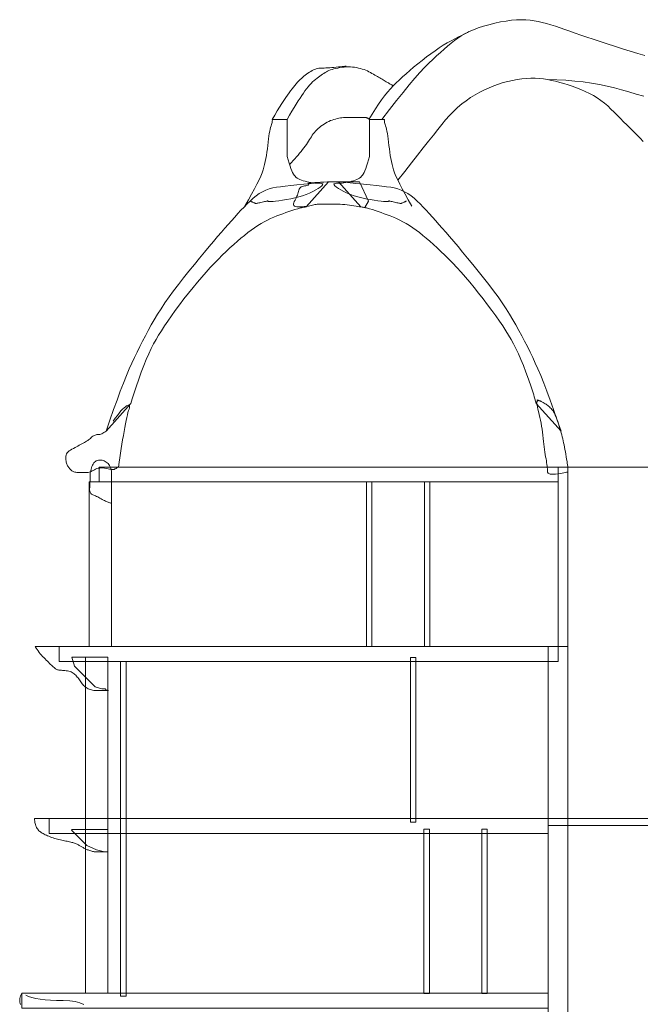
# Model space of a CAD drawing. Units: millimetres. Extents: x -95688 to 100312, y 6950 to 128292.
# Drawn here: x 63457 to 75900, y 25875 to 45621 of the extents above; entities that cross this region are included whole.
import ezdxf

# ---------------------------------------------------------------- set-up
doc = ezdxf.new("R2010")
doc.units = ezdxf.units.MM
doc.header["$LTSCALE"] = 1016
doc.layers.add('0.03 Line Weight', color=7, linetype='Continuous', lineweight=5)
doc.layers.add('Walls', color=7, linetype='Continuous', lineweight=5)

# ---------------------------------------------------------------- blocks, each defined once
blk = doc.blocks.new('*U14')
at = {"layer": '0.03 Line Weight', "color": 7, "linetype": 'Continuous', "lineweight": 5}
blk.add_line((52433.527, -18050), (63220, -18050), dxfattribs=at)
for points in [[(49120, -11080), (49270.312, -10882.969), (49411.25, -10701.875), (49542.812, -10536.719), (49665, -10387.5), (49777.812, -10254.219), (49881.25, -10136.875), (49975.312, -10035.469), (50060, -9950), (50139.062, -9874.375), (50216.25, -9802.5), (50291.562, -9734.375), (50365, -9670), (50436.562, -9609.375), (50506.25, -9552.5), (50574.062, -9499.375), (50640, -9450), (50708.437, -9403.75), (50783.75, -9360), (50865.937, -9318.75), (50955, -9280), (51050.937, -9243.75), (51153.75, -9210), (51263.437, -9178.75), (51380, -9150), (51497.343, -9125.157), (51609.375, -9105.625), (51716.093, -9091.407), (51817.5, -9082.5), (51913.593, -9078.907), (52004.375, -9080.625), (52089.843, -9087.657), (52170, -9100), (52249.062, -9116.407), (52331.25, -9135.625), (52416.562, -9157.657), (52505, -9182.5), (52596.562, -9210.157), (52691.25, -9240.625), (52789.062, -9273.907), (52890, -9310), (52996.093, -9348.282), (53109.375, -9388.125), (53229.843, -9429.532), (53357.5, -9472.5), (53492.343, -9517.032), (53634.375, -9563.125), (53783.593, -9610.782), (53940, -9660), (54097.031, -9708.907), (54248.125, -9755.625), (54393.281, -9800.157)], [(48860, -11080), (48924.454, -10970.935), (48987.815, -10868.912), (49050.082, -10773.931), (49111.255, -10685.991), (49171.332, -10605.095), (49230.317, -10531.24), (49288.207, -10464.428), (49345.004, -10404.657), (49403.284, -10347.474), (49465.627, -10288.42), (49532.032, -10227.497), (49602.501, -10164.703), (49677.031, -10100.04), (49755.625, -10033.507), (49838.281, -9965.104), (49925, -9894.831), (50012.929, -9825.731), (50099.217, -9760.843), (50183.864, -9700.169), (50266.871, -9643.708), (50348.236, -9591.461), (50427.96, -9543.427), (50506.043, -9499.607), (50582.486, -9460), (50653.106, -9424.946), (50713.727, -9394.784), (50764.347, -9369.514), (50804.968, -9349.135), (50835.586, -9333.649), (50856.205, -9323.054), (50866.823, -9317.352), (50867.442, -9316.54), (50863.367, -9318.081), (50859.912, -9319.43), (50857.075, -9320.589), (50854.857, -9321.558), (50853.256, -9322.337), (50852.275, -9322.926), (50851.912, -9323.325), (50852.167, -9323.532), (50852.695, -9323.639), (50853.151, -9323.73), (50853.535, -9323.808), (50853.848, -9323.871), (50854.088, -9323.92), (50854.258, -9323.955), (50854.355, -9323.976), (50854.381, -9323.983), (50854.371, -9323.983), (50854.364, -9323.983), (50854.359, -9323.983), (50854.358, -9323.983), (50854.361, -9323.983), (50854.367, -9323.983), (50854.376, -9323.983)], [(46920, -11080), (46971.991, -10990.704), (47021.158, -10907.813), (47067.497, -10831.329), (47111.012, -10761.25), (47151.699, -10697.579), (47189.562, -10640.313), (47224.599, -10589.454), (47256.81, -10545), (47287.244, -10504.766), (47316.955, -10466.563), (47345.94, -10430.391), (47374.202, -10396.25), (47401.738, -10364.141), (47428.55, -10334.063), (47454.637, -10306.016), (47480, -10280), (47505.196, -10255.547), (47530.786, -10232.188), (47556.768, -10209.923), (47583.145, -10188.75), (47609.914, -10168.673), (47637.077, -10149.688), (47664.633, -10131.797), (47692.583, -10115), (47720.57, -10099.766), (47748.239, -10086.563), (47775.59, -10075.391), (47802.625, -10066.25), (47829.34, -10059.141), (47855.739, -10054.063), (47881.82, -10051.016), (47907.583, -10050), (47934.633, -10049.688), (47964.577, -10048.75), (47997.414, -10047.188), (48033.145, -10045), (48071.768, -10042.188), (48113.286, -10038.75), (48157.696, -10034.688), (48205, -10030), (48250.703, -10025.313), (48290.312, -10021.251), (48323.827, -10017.814), (48351.249, -10015.001), (48372.576, -10012.814), (48387.811, -10011.251), (48396.951, -10010.314), (48399.998, -10010.001), (48399.996, -10010.002), (48399.997, -10010.002)], [(47220, -11080), (47269.297, -10995.157), (47316.154, -10915.625), (47360.569, -10841.407), (47402.545, -10772.5), (47442.078, -10708.907), (47479.172, -10650.625), (47513.824, -10597.657), (47546.036, -10550), (47576.964, -10506.329), (47607.77, -10465.313), (47638.451, -10426.954), (47669.009, -10391.25), (47699.442, -10358.204), (47729.752, -10327.813), (47759.938, -10300.079), (47790, -10275), (47819.609, -10251.878), (47848.437, -10230.01), (47876.484, -10209.397), (47903.75, -10190.038), (47930.234, -10171.935), (47955.937, -10155.086), (47980.859, -10139.492), (48005, -10125.152), (48030, -10111.826), (48057.5, -10099.272), (48087.5, -10087.49), (48120, -10076.478), (48155, -10066.24), (48192.5, -10056.772), (48232.5, -10048.076), (48275, -10040.152), (48318.515, -10033.554), (48361.562, -10028.836), (48404.14, -10025.998), (48446.25, -10025.038), (48487.89, -10025.96), (48529.062, -10028.76), (48569.765, -10033.44), (48610, -10040), (48649.375, -10048.114), (48687.5, -10057.456), (48724.375, -10068.025), (48760, -10079.821), (48794.375, -10092.845), (48827.5, -10107.097), (48859.375, -10122.576), (48890, -10139.282), (48919.531, -10156.333), (48948.125, -10172.841), (48975.781, -10188.809), (49002.5, -10204.234), (49028.281, -10219.12), (49053.125, -10233.463), (49077.031, -10247.266), (49100, -10260.526), (49122.304, -10273.426), (49144.218, -10286.14), (49165.741, -10298.672), (49186.875, -10311.019), (49207.617, -10323.183), (49227.969, -10335.163), (49247.93, -10346.96), (49267.502, -10358.572), (49285.665, -10369.374), (49301.405, -10378.735), (49314.722, -10386.656), (49325.616, -10393.136), (49334.085, -10398.177), (49340.132, -10401.777), (49343.755, -10403.937), (49344.955, -10404.657), (49344.943, -10404.657), (49344.934, -10404.657), (49344.925, -10404.657), (49344.92, -10404.657), (49344.915, -10404.657), (49344.912, -10404.657), (49344.91, -10404.657), (49344.911, -10404.657), (49344.912, -10404.657), (49344.913, -10404.657), (49344.912, -10404.657)], [(49439.322, -12300), (49580.077, -12120.625), (49712.005, -11952.5), (49835.105, -11795.625), (49949.377, -11650), (50054.821, -11515.625), (50151.437, -11392.5), (50239.225, -11280.625), (50318.186, -11180), (50393.882, -11087.584), (50471.88, -11000.334), (50552.179, -10918.251), (50634.779, -10841.334), (50719.679, -10769.585), (50806.88, -10703.001), (50896.382, -10641.584), (50988.186, -10585.333), (51081.266, -10533.844), (51174.604, -10486.709), (51268.196, -10443.928), (51362.046, -10405.5), (51456.15, -10371.428), (51550.511, -10341.709), (51645.127, -10316.344), (51740, -10295.333), (51834.062, -10278.615), (51926.25, -10266.126), (52016.562, -10257.866), (52105, -10253.834), (52191.562, -10254.032), (52276.25, -10258.459), (52359.062, -10267.115), (52440, -10280), (52520.468, -10296.25), (52601.875, -10315), (52684.218, -10336.25), (52767.5, -10360), (52851.718, -10386.25), (52936.875, -10415), (53022.968, -10446.25), (53110, -10480), (53195.937, -10516.719), (53278.75, -10556.875), (53358.437, -10600.469), (53435, -10647.5), (53508.437, -10697.969), (53578.75, -10751.875), (53645.937, -10809.219), (53710, -10870), (53772.812, -10932.813), (53836.25, -10996.25), (53900.312, -11060.313), (53965, -11125), (54030.312, -11190.313), (54096.25, -11256.25), (54162.812, -11322.813), (54230, -11390), (54296.093, -11456.094), (54359.375, -11519.375)], [(52440, -10280), (52627.187, -10285.019), (52808.75, -10294.516), (52984.687, -10308.493), (53155, -10326.948), (53319.687, -10349.883), (53478.75, -10377.296), (53632.187, -10409.188), (53780, -10445.558), (53925.468, -10485.038), (54071.875, -10526.252), (54219.218, -10569.204), (54367.5, -10613.89)], [(47266.162, -11980), (47303.066, -11942.579), (47338.781, -11905.313), (47373.306, -11868.204), (47406.641, -11831.25), (47438.786, -11794.454), (47469.741, -11757.813), (47499.506, -11721.329), (47528.081, -11685), (47555.348, -11649.219), (47581.194, -11614.375), (47605.617, -11580.469), (47628.618, -11547.5), (47650.195, -11515.469), (47670.351, -11484.375), (47689.084, -11454.219), (47706.395, -11425), (47723.887, -11396.563), (47743.168, -11368.75), (47764.236, -11341.563), (47787.093, -11315), (47811.736, -11289.063), (47838.168, -11263.75), (47866.387, -11239.063), (47896.395, -11215), (47927.473, -11192.11), (47958.909, -11170.938), (47990.7, -11151.485), (48022.848, -11133.75), (48055.352, -11117.735), (48088.212, -11103.438), (48121.428, -11090.86), (48155, -11080), (48188.515, -11070.625), (48221.562, -11062.5), (48254.14, -11055.625), (48286.25, -11050), (48317.89, -11045.625), (48349.062, -11042.5), (48379.765, -11040.625), (48410, -11040), (48439.453, -11040), (48467.812, -11040), (48495.077, -11040), (48521.25, -11040), (48546.327, -11040), (48570.312, -11040), (48593.203, -11040), (48615, -11040), (48635.859, -11040), (48655.937, -11040), (48675.234, -11040), (48693.75, -11040), (48711.484, -11040), (48728.437, -11040), (48744.609, -11040), (48760, -11040), (48774.453, -11040.313), (48787.812, -11041.25), (48800.077, -11042.813), (48811.25, -11045), (48821.327, -11047.813), (48830.312, -11051.25), (48838.203, -11055.313), (48845, -11060), (48850.859, -11064.688), (48855.937, -11068.75), (48860.233, -11072.188), (48863.749, -11075), (48866.483, -11077.188), (48868.436, -11078.75), (48869.607, -11079.688), (48869.998, -11080)]]:
    blk.add_lwpolyline(points, dxfattribs=at)
for points in [[(43250, -18350), (43700, -18350), (43700, -21650), (43250, -21650)], [(48810, -18350), (48920, -18350), (48920, -21650), (48810, -21650)], [(49970, -18350), (50080, -18350), (50080, -21650), (49970, -21650)], [(43175, -21865), (43625, -21865), (43625, -28600), (43175, -28600)], [(49690, -21870), (49800, -21870), (49800, -25170), (49690, -25170)], [(43880, -21950), (43990, -21950), (43990, -28660), (43880, -28660)], [(49960, -25310), (50070, -25310), (50070, -28610), (49960, -28610)], [(51120, -25310), (51230, -25310), (51230, -28610), (51120, -28610)]]:
    blk.add_lwpolyline(points, close=True, dxfattribs=at)
blk = doc.blocks.new('*U15')
at = {"layer": '0.03 Line Weight', "color": 7}
blk.add_blockref('*U14', (0, 0), dxfattribs=at)
blk = doc.blocks.new('*U22')
at = {"layer": 'Walls', "color": 7, "linetype": 'Continuous', "lineweight": 5}
for points in [[(46371.866, -12820), (46443.229, -12694.844), (46507.21, -12579.375), (46563.807, -12473.594), (46613.021, -12377.5), (46654.851, -12291.094), (46689.299, -12214.375), (46716.363, -12147.344), (46736.044, -12090), (46751.502, -12036.407), (46765.899, -11980.625), (46779.235, -11922.657), (46791.511, -11862.5), (46802.724, -11800.157), (46812.877, -11735.625), (46821.969, -11668.907), (46830, -11600), (46837.59, -11532.657), (46845.362, -11470.625), (46853.314, -11413.907), (46861.449, -11362.5), (46869.763, -11316.407), (46878.26, -11275.625), (46886.937, -11240.157), (46895.796, -11210), (46904.004, -11183.907), (46910.732, -11160.625), (46915.978, -11140.157), (46919.745, -11122.5), (46922.029, -11107.657), (46922.834, -11095.625), (46922.157, -11086.407), (46920, -11080), (47220, -11080), (47220, -11820), (47239.692, -11891.563), (47258.771, -11956.25), (47277.234, -12014.063), (47295.084, -12065), (47312.318, -12109.063), (47328.939, -12146.25), (47344.944, -12176.563), (47360.336, -12200), (47376.935, -12219.375), (47396.567, -12237.5), (47419.23, -12254.375), (47444.926, -12270), (47473.652, -12284.375), (47505.412, -12297.5), (47540.202, -12309.375), (47578.026, -12320), (47617.154, -12329.375), (47655.863, -12337.5), (47694.153, -12344.375), (47732.024, -12350), (47769.474, -12354.375), (47806.505, -12357.5), (47843.117, -12359.375), (47879.31, -12360), (47909.424, -12362.09), (47927.802, -12368.358), (47934.444, -12378.806), (47929.352, -12393.432), (47912.522, -12412.238), (47883.958, -12435.222), (47843.656, -12462.385), (47791.62, -12493.726), (47731.809, -12525.964), (47668.19, -12555.813), (47600.761, -12583.273), (47529.522, -12608.344), (47454.473, -12631.028), (47375.614, -12651.323), (47292.946, -12669.229), (47206.469, -12684.746), (47123.352, -12697.847), (47050.77, -12708.499), (46988.72, -12716.705), (46937.204, -12722.462), (46896.22, -12725.773), (46865.77, -12726.636), (46845.852, -12725.052), (46836.469, -12721.02), (46832.737, -12716.258), (46829.777, -12712.481), (46827.589, -12709.69), (46826.175, -12707.883), (46825.531, -12707.062), (46825.66, -12707.226), (46826.56, -12708.376), (46828.234, -12710.51), (46830.112, -12712.909), (46831.632, -12714.849), (46832.793, -12716.331), (46833.595, -12717.354), (46834.037, -12717.92), (46834.12, -12718.027), (46833.844, -12717.676), (46833.21, -12716.865), (46830.709, -12716.299), (46824.84, -12716.675), (46815.6, -12717.994), (46802.991, -12720.255), (46787.01, -12723.461), (46767.661, -12727.609), (46744.941, -12732.7), (46718.852, -12738.734), (46692.595, -12744.834), (46669.378, -12750.12), (46649.199, -12754.593), (46632.058, -12758.252), (46617.955, -12761.099), (46606.89, -12763.132), (46598.863, -12764.352), (46593.876, -12764.758), (46589.803, -12764.37), (46584.524, -12763.204), (46578.037, -12761.261), (46570.344, -12758.539), (46561.443, -12755.041), (46551.336, -12750.764), (46540.021, -12745.711), (46527.5, -12739.879), (46515.195, -12734.05), (46504.531, -12728.997), (46495.507, -12724.724), (46488.125, -12721.227), (46482.382, -12718.51), (46478.281, -12716.57), (46475.82, -12715.409), (46475, -12715.026), (46475, -12715.033), (46475, -12715.037), (46475, -12715.041), (46475, -12715.043), (46475, -12715.045), (46475, -12715.043)], [(49718.134, -12820), (49646.769, -12694.844), (49582.789, -12579.375), (49526.191, -12473.594), (49476.978, -12377.5), (49435.147, -12291.094), (49400.7, -12214.375), (49373.636, -12147.344), (49353.956, -12090), (49338.497, -12036.407), (49324.1, -11980.625), (49310.763, -11922.657), (49298.489, -11862.5), (49287.274, -11800.157), (49277.122, -11735.625), (49268.03, -11668.907), (49260, -11600), (49252.409, -11532.657), (49244.637, -11470.625), (49236.684, -11413.907), (49228.55, -11362.5), (49220.234, -11316.407), (49211.738, -11275.625), (49203.061, -11240.157), (49194.203, -11210), (49185.994, -11183.907), (49179.266, -11160.625), (49174.019, -11140.157), (49170.254, -11122.5), (49167.968, -11107.657), (49167.164, -11095.625), (49167.841, -11086.407), (49170, -11080), (48870, -11080), (48870, -11820), (48850.307, -11891.563), (48831.229, -11956.25), (48812.765, -12014.063), (48794.916, -12065), (48777.681, -12109.063), (48761.061, -12146.25), (48745.055, -12176.563), (48729.664, -12200), (48713.064, -12219.375), (48693.432, -12237.5), (48670.768, -12254.375), (48645.073, -12270), (48616.345, -12284.375), (48584.586, -12297.5), (48549.795, -12309.375), (48511.973, -12320), (48472.843, -12329.375), (48434.134, -12337.5), (48395.844, -12344.375), (48357.975, -12350), (48320.523, -12354.375), (48283.492, -12357.5), (48246.88, -12359.375), (48210.689, -12360), (48180.573, -12362.09), (48162.195, -12368.358), (48155.553, -12378.806), (48160.647, -12393.432), (48177.475, -12412.238), (48206.041, -12435.222), (48246.342, -12462.385), (48298.38, -12493.726), (48358.189, -12525.964), (48421.809, -12555.813), (48489.238, -12583.273), (48560.477, -12608.344), (48635.525, -12631.028), (48714.384, -12651.323), (48797.051, -12669.229), (48883.53, -12684.746), (48966.645, -12697.847), (49039.228, -12708.499), (49101.278, -12716.705), (49152.795, -12722.462), (49193.778, -12725.773), (49224.228, -12726.636), (49244.145, -12725.052), (49253.53, -12721.02), (49257.26, -12716.258), (49260.22, -12712.481), (49262.407, -12709.69), (49263.823, -12707.883), (49264.465, -12707.062), (49264.337, -12707.226), (49263.437, -12708.376), (49261.765, -12710.51), (49259.885, -12712.909), (49258.366, -12714.849), (49257.205, -12716.331), (49256.404, -12717.354), (49255.961, -12717.92), (49255.878, -12718.027), (49256.153, -12717.676), (49256.789, -12716.865), (49259.288, -12716.299), (49265.158, -12716.675), (49274.397, -12717.994), (49287.008, -12720.255), (49302.987, -12723.461), (49322.338, -12727.609), (49345.057, -12732.7), (49371.148, -12738.734), (49397.403, -12744.834), (49420.621, -12750.12), (49440.8, -12754.593), (49457.942, -12758.252), (49472.044, -12761.099), (49483.109, -12763.132), (49491.135, -12764.352), (49496.124, -12764.758), (49500.196, -12764.37), (49505.476, -12763.204), (49511.962, -12761.261), (49519.656, -12758.539), (49528.556, -12755.041), (49538.664, -12750.764), (49549.978, -12745.711), (49562.5, -12739.879), (49574.804, -12734.05), (49585.468, -12728.997), (49594.491, -12724.724), (49601.875, -12721.227), (49607.616, -12718.51), (49611.718, -12716.57), (49614.179, -12715.409), (49615, -12715.026), (49615, -12715.033), (49615, -12715.037), (49615, -12715.041), (49615, -12715.043), (49615, -12715.045), (49615, -12715.043)], [(43590, -17330), (43567.734, -17346.407), (43545.937, -17360.625), (43524.609, -17372.657), (43503.75, -17382.5), (43483.359, -17390.157), (43463.437, -17395.625), (43443.984, -17398.907), (43425, -17400), (43406.484, -17400.938), (43388.437, -17403.75), (43370.859, -17408.438), (43353.75, -17415), (43337.109, -17423.438), (43320.937, -17433.75), (43305.234, -17445.938), (43290, -17460), (43274.375, -17474.888), (43257.5, -17489.549), (43239.375, -17503.986), (43220, -17518.195), (43199.375, -17532.18), (43177.5, -17545.938), (43154.375, -17559.471), (43130, -17572.778), (43104.609, -17586.18), (43078.437, -17599.992), (43051.484, -17614.218), (43023.75, -17628.855), (42995.234, -17643.906), (42965.937, -17659.368), (42935.859, -17675.243), (42905, -17691.529), (42875.703, -17708.574), (42850.312, -17726.72), (42828.827, -17745.97), (42811.25, -17766.321), (42797.577, -17787.776), (42787.812, -17810.332), (42781.953, -17833.991), (42780, -17858.751), (42780.586, -17883.498), (42782.345, -17907.111), (42785.277, -17929.591), (42789.382, -17950.938), (42794.659, -17971.153), (42801.109, -17990.235), (42808.732, -18008.184), (42817.528, -18025), (42827.065, -18040.782), (42836.913, -18055.625), (42847.072, -18069.532), (42857.542, -18082.5), (42868.322, -18094.532), (42879.413, -18105.625), (42890.815, -18115.782), (42902.528, -18125), (42915.138, -18133.204), (42929.234, -18140.313), (42944.815, -18146.329), (42961.882, -18151.25), (42980.433, -18155.079), (43000.47, -18157.813), (43021.992, -18159.454), (43045, -18160), (43068.203, -18160), (43090.312, -18160), (43111.327, -18160), (43131.25, -18160), (43150.077, -18160), (43167.812, -18160), (43184.453, -18160), (43200, -18160), (43215.546, -18159.141), (43232.187, -18156.563), (43249.921, -18152.266), (43268.75, -18146.25), (43288.671, -18138.516), (43309.687, -18129.063), (43331.796, -18117.891), (43355, -18105), (43379.531, -18092.55), (43405.625, -18082.7), (43433.281, -18075.45), (43462.5, -18070.799), (43493.281, -18068.749), (43525.625, -18069.298), (43559.531, -18072.447), (43595, -18078.195), (43629.121, -18084.694), (43658.984, -18090.09), (43684.589, -18094.386), (43705.937, -18097.579), (43723.026, -18099.672), (43735.859, -18100.663), (43744.433, -18100.553), (43748.75, -18099.341), (43752.089, -18097.029), (43757.734, -18093.615), (43765.683, -18089.1), (43775.937, -18083.482), (43788.495, -18076.764), (43803.359, -18068.944), (43820.527, -18060.023), (43840, -18050), (43852.656, -17955.704), (43865.625, -17862.813), (43878.906, -17771.329), (43892.5, -17681.25), (43906.406, -17592.579), (43920.625, -17505.313), (43935.156, -17419.454), (43950, -17335), (43964.663, -17254.711), (43978.654, -17181.341), (43991.972, -17114.891), (44004.618, -17055.361), (44016.59, -17002.753), (44027.89, -16957.063), (44038.517, -16918.294), (44048.472, -16886.444), (44056.106, -16860.628), (44059.774, -16839.956), (44059.474, -16824.43), (44055.208, -16814.047), (44046.974, -16808.81), (44034.774, -16808.717), (44018.606, -16813.77), (43998.472, -16823.967), (43974.934, -16839.923), (43948.557, -16862.249), (43919.341, -16890.947), (43887.286, -16926.015), (43852.391, -16967.455), (43814.658, -17015.266), (43774.085, -17069.448), (43730.674, -17130)], [(42650, -21650), (42170, -21650), (42187.998, -21680.009), (42206.992, -21709.412), (42226.982, -21738.211), (42247.969, -21766.403), (42269.951, -21793.991), (42292.931, -21820.973), (42316.906, -21847.351), (42341.878, -21873.122), (42366.819, -21898.065), (42390.707, -21921.952), (42413.539, -21944.784), (42435.317, -21966.561), (42456.039, -21987.284), (42475.707, -22006.952), (42494.319, -22025.565), (42511.878, -22043.122), (42528.625, -22059.208), (42544.806, -22073.4), (42560.42, -22085.702), (42575.469, -22096.111), (42589.95, -22104.629), (42603.867, -22111.255), (42617.216, -22115.99), (42630, -22118.832), (42643.437, -22120.756), (42658.75, -22122.733), (42675.937, -22124.763), (42695, -22126.846), (42715.937, -22128.983), (42738.75, -22131.172), (42763.437, -22133.415), (42790, -22135.71), (42816.796, -22138.904), (42842.187, -22143.838), (42866.171, -22150.513), (42888.75, -22158.928), (42909.921, -22169.085), (42929.687, -22180.982), (42948.046, -22194.621), (42965, -22210), (42981.018, -22226.524), (42996.572, -22243.594), (43011.662, -22261.212), (43026.29, -22279.375), (43040.452, -22298.087), (43054.152, -22317.344), (43067.388, -22337.149), (43080.16, -22357.5), (43093.163, -22377.557), (43107.095, -22396.475), (43121.953, -22414.256), (43137.74, -22430.899), (43154.453, -22446.406), (43172.095, -22460.773), (43190.663, -22474.004), (43210.16, -22486.096), (43230.513, -22496.9), (43251.652, -22506.263), (43273.577, -22514.186), (43296.29, -22520.668), (43319.787, -22525.71), (43344.072, -22529.311), (43369.143, -22531.471), (43395, -22532.191), (43421.718, -22532.191), (43449.375, -22532.191), (43477.968, -22532.191), (43507.5, -22532.191), (43537.968, -22532.191), (43569.375, -22532.191), (43601.718, -22532.191), (43635, -22532.191)], [(42450, -25100), (42155, -25100), (42155.631, -25126.875), (42157.525, -25152.5), (42160.682, -25176.875), (42165.103, -25200), (42170.786, -25221.875), (42177.732, -25242.5), (42185.941, -25261.875), (42195.414, -25280), (42206.011, -25297.057), (42217.6, -25313.227), (42230.177, -25328.51), (42243.746, -25342.905), (42258.303, -25356.415), (42273.85, -25369.037), (42290.387, -25380.772), (42307.914, -25391.619), (42326.644, -25402.052), (42346.795, -25412.539), (42368.364, -25423.081), (42391.353, -25433.678), (42415.76, -25444.331), (42441.588, -25455.039), (42468.834, -25465.802), (42497.5, -25476.619), (42526.835, -25487.1), (42556.093, -25496.849), (42585.272, -25505.868), (42614.375, -25514.155), (42643.398, -25521.713), (42672.343, -25528.539), (42701.21, -25534.635), (42730, -25540), (42758.125, -25545.04), (42785, -25550.157), (42810.625, -25555.352), (42835, -25560.625), (42858.125, -25565.978), (42880, -25571.407), (42900.625, -25576.915), (42920, -25582.5), (42938.457, -25588.282), (42956.33, -25594.375), (42973.618, -25600.782), (42990.322, -25607.5), (43006.44, -25614.532), (43021.975, -25621.875), (43036.925, -25629.532), (43051.291, -25637.5), (43065.228, -25645.548), (43078.895, -25653.438), (43092.291, -25661.172), (43105.417, -25668.75), (43118.271, -25676.172), (43130.856, -25683.438), (43143.17, -25690.548), (43155.214, -25697.5), (43167.605, -25704.298), (43180.964, -25710.938), (43195.289, -25717.422), (43210.582, -25723.75), (43226.841, -25729.922), (43244.068, -25735.938), (43262.261, -25741.798), (43281.423, -25747.5), (43300.464, -25752.774), (43318.3, -25757.344), (43334.93, -25761.212), (43350.355, -25764.375), (43364.574, -25766.837), (43377.588, -25768.594), (43389.397, -25769.649), (43400, -25770), (43411.562, -25770), (43426.25, -25770), (43444.062, -25770), (43465, -25770), (43489.062, -25770), (43516.25, -25770), (43546.562, -25770), (43580, -25770)], [(42895, -25335), (43200, -25640), (43395, -25725), (43555.251, -25770), (43625, -25770), (43625, -25320), (43085, -25320), (42895, -25320)], [(41900, -28600), (41885.284, -28627.833), (41873.613, -28655.079), (41864.986, -28681.74), (41859.405, -28707.813), (41856.867, -28733.302), (41857.375, -28758.204), (41860.927, -28782.521), (41867.524, -28806.25), (41875.947, -28829.63)], [(43142.5, -28831.25), (43065.156, -28795.704), (42970.625, -28770.313), (42858.906, -28755.079), (42730, -28750), (42597.968, -28748.326), (42476.875, -28743.304), (42366.718, -28734.934), (42267.5, -28723.216), (42179.218, -28708.15), (42101.875, -28689.736), (42035.468, -28667.974), (41980, -28642.862)]]:
    blk.add_lwpolyline(points, dxfattribs=at)
for points in [[(44105, -15965), (44052.109, -16083.672), (43995.937, -16217.188), (43936.484, -16365.548), (43873.75, -16528.75), (43807.734, -16706.798), (43738.437, -16899.688), (43665.859, -17107.422), (43590, -17330), (44086.944, -16772.887), (44099.621, -16728.75), (44112.357, -16685.335), (44125.151, -16642.642), (44138.004, -16600.67), (44150.915, -16559.421), (44163.885, -16518.892), (44176.913, -16479.085), (44190, -16440), (44242.195, -16289.532), (44293.782, -16148.125), (44344.76, -16015.782), (44395.131, -15892.5), (44444.891, -15778.282), (44494.044, -15673.125), (44542.588, -15577.032), (44590.525, -15490), (44640.952, -15405.157), (44696.972, -15315.625), (44758.584, -15221.407), (44825.788, -15122.5), (44898.584, -15018.907), (44976.972, -14910.625), (45060.952, -14797.657), (45150.525, -14680), (45242.12, -14562.5), (45332.169, -14450), (45420.672, -14342.5), (45507.631, -14240), (45593.042, -14142.5), (45676.907, -14050), (45759.226, -13962.5), (45840, -13880), (45919.218, -13801.719), (45996.875, -13726.875), (46072.968, -13655.469), (46147.5, -13587.5), (46220.468, -13522.969), (46291.875, -13461.875), (46361.718, -13404.219), (46430, -13350), (46497.187, -13299.219), (46563.75, -13251.875), (46629.687, -13207.969), (46695, -13167.5), (46759.687, -13130.469), (46823.75, -13096.875), (46887.187, -13066.719), (46950, -13040), (47012.187, -13015.469), (47073.75, -12991.875), (47134.687, -12969.219), (47195, -12947.5), (47254.687, -12926.719), (47313.75, -12906.875), (47372.187, -12887.969), (47430, -12870), (47448.692, -12864.543), (47468.178, -12859.307), (47488.455, -12854.294), (47509.525, -12849.501), (47531.386, -12844.931), (47554.04, -12840.582), (47577.486, -12836.455), (47601.725, -12832.55), (48050, -12330), (47869.609, -12347.032), (47703.437, -12363.125), (47551.484, -12378.282), (47413.75, -12392.5), (47290.234, -12405.782), (47180.937, -12418.125), (47085.859, -12429.532), (47005, -12440), (46932.187, -12453.047), (46861.25, -12472.188), (46792.187, -12497.423), (46725, -12528.75), (46659.687, -12566.173), (46596.25, -12609.688), (46534.687, -12659.297), (46475, -12715), (46415.703, -12774.922), (46355.312, -12837.188), (46293.827, -12901.798), (46231.25, -12968.75), (46167.577, -13038.048), (46102.812, -13109.688), (46036.953, -13183.672), (45970, -13260), (45899.693, -13341.25), (45823.773, -13430), (45742.239, -13526.25), (45655.093, -13630), (45562.333, -13741.25), (45463.96, -13860), (45359.973, -13986.25), (45250.374, -14120), (45141.158, -14255.547), (45038.326, -14387.188), (44941.877, -14514.923), (44851.811, -14638.75), (44768.127, -14758.673), (44690.826, -14874.688), (44619.908, -14986.797), (44555.374, -15095), (44494.661, -15201.563), (44435.21, -15308.75), (44377.02, -15416.563), (44320.093, -15525), (44264.426, -15634.063), (44210.023, -15743.75), (44156.88, -15854.063), (44105, -15965)], [(47645, -12364.447), (47654.453, -12356.115), (47697.812, -12348.893), (47775.077, -12342.782), (47886.25, -12337.782), (48031.327, -12333.894), (48210.312, -12331.116), (48423.203, -12329.449), (48670, -12328.893), (48850, -12720), (48776.897, -12846.62), (48755.592, -12842.88), (48730.991, -12838.692), (48703.092, -12834.057), (48671.896, -12828.975), (48637.402, -12823.447), (48599.611, -12817.471), (48558.522, -12811.049), (48514.137, -12804.179), (48468.127, -12797.53), (48422.17, -12791.767), (48376.263, -12786.891), (48330.409, -12782.9), (48284.604, -12779.798), (48238.852, -12777.581), (48193.15, -12776.251), (48147.5, -12775.807), (48103.476, -12775.807), (48062.656, -12775.807), (48025.038, -12775.807), (47990.625, -12775.807), (47959.413, -12775.807), (47931.406, -12775.807), (47906.601, -12775.807), (47885, -12775.807), (47864.661, -12776.251), (47843.647, -12777.581), (47821.956, -12779.798), (47799.59, -12782.9), (47776.546, -12786.891), (47752.828, -12791.767), (47728.432, -12797.53), (47703.362, -12804.179), (47677.183, -12810.829), (47649.466, -12816.592), (47620.211, -12821.469), (47589.418, -12825.458), (47557.085, -12828.561), (47523.216, -12830.777), (47487.807, -12832.107), (47450.862, -12832.55), (47416.474, -12830.868), (47388.744, -12825.821), (47367.671, -12817.41), (47353.256, -12805.634), (47345.497, -12790.494), (47344.396, -12771.988), (47349.951, -12750.118), (47362.164, -12724.883), (47377.051, -12698.147), (47390.631, -12671.772), (47402.904, -12645.759), (47413.871, -12620.106), (47423.529, -12594.815), (47431.881, -12569.885), (47438.926, -12545.316), (47444.664, -12521.108), (47451.07, -12498.388), (47460.123, -12478.28), (47471.821, -12460.785), (47486.166, -12445.902), (47503.155, -12433.633), (47522.791, -12423.976), (47545.072, -12416.932), (47570, -12412.5), (47594.14, -12409.016), (47614.062, -12404.81), (47629.765, -12399.884), (47641.25, -12394.237), (47648.515, -12387.871), (47651.562, -12380.784), (47650.39, -12372.976), (47645, -12364.447)], [(52195, -15965), (52247.89, -16083.672), (52304.062, -16217.188), (52363.515, -16365.548), (52426.25, -16528.75), (52492.265, -16706.798), (52561.562, -16899.688), (52634.14, -17107.422), (52710, -17330), (52213.056, -16772.887), (52200.378, -16728.75), (52187.643, -16685.335), (52174.848, -16642.642), (52161.996, -16600.67), (52149.084, -16559.421), (52136.115, -16518.892), (52123.086, -16479.085), (52110, -16440), (52057.804, -16289.532), (52006.217, -16148.125), (51955.238, -16015.782), (51904.868, -15892.5), (51855.106, -15778.282), (51805.953, -15673.125), (51757.409, -15577.032), (51709.474, -15490), (51659.046, -15405.157), (51603.026, -15315.625), (51541.414, -15221.407), (51474.211, -15122.5), (51401.414, -15018.907), (51323.026, -14910.625), (51239.046, -14797.657), (51149.474, -14680), (51057.877, -14562.5), (50967.828, -14450), (50879.325, -14342.5), (50792.368, -14240), (50706.957, -14142.5), (50623.092, -14050), (50540.773, -13962.5), (50460, -13880), (50380.781, -13801.719), (50303.125, -13726.875), (50227.031, -13655.469), (50152.5, -13587.5), (50079.531, -13522.969), (50008.125, -13461.875), (49938.281, -13404.219), (49870, -13350), (49802.812, -13299.219), (49736.25, -13251.875), (49670.312, -13207.969), (49605, -13167.5), (49540.312, -13130.469), (49476.25, -13096.875), (49412.812, -13066.719), (49350, -13040), (49287.812, -13015.469), (49226.25, -12991.875), (49165.312, -12969.219), (49105, -12947.5), (49045.312, -12926.719), (48986.25, -12906.875), (48927.812, -12887.969), (48870, -12870), (48851.306, -12864.543), (48831.821, -12859.307), (48811.543, -12854.294), (48790.474, -12849.501), (48768.612, -12844.931), (48745.958, -12840.582), (48722.512, -12836.455), (48698.275, -12832.55), (48250, -12330), (48430.39, -12347.032), (48596.562, -12363.125), (48748.515, -12378.282), (48886.25, -12392.5), (49009.765, -12405.782), (49119.062, -12418.125), (49214.14, -12429.532), (49295, -12440), (49367.812, -12453.047), (49438.75, -12472.188), (49507.812, -12497.423), (49575, -12528.75), (49640.312, -12566.173), (49703.75, -12609.688), (49765.312, -12659.297), (49825, -12715), (49884.296, -12774.922), (49944.687, -12837.188), (50006.171, -12901.798), (50068.75, -12968.75), (50132.421, -13038.048), (50197.187, -13109.688), (50263.046, -13183.672), (50330, -13260), (50400.306, -13341.25), (50476.226, -13430), (50557.759, -13526.25), (50644.906, -13630), (50737.665, -13741.25), (50836.039, -13860), (50940.025, -13986.25), (51049.626, -14120), (51158.84, -14255.547), (51261.673, -14387.188), (51358.122, -14514.923), (51448.189, -14638.75), (51531.872, -14758.673), (51609.173, -14874.688), (51680.09, -14986.797), (51744.626, -15095), (51805.338, -15201.563), (51864.789, -15308.75), (51922.978, -15416.563), (51979.906, -15525), (52035.571, -15634.063), (52089.976, -15743.75), (52143.119, -15854.063), (52195, -15965)], [(52229.688, -16736.142), (52225.869, -16745.407), (52224.571, -16761.268), (52225.791, -16783.729), (52229.532, -16812.786), (52235.791, -16848.443), (52244.571, -16890.697), (52255.869, -16939.55), (52269.688, -16995), (52284.214, -17053.907), (52297.637, -17113.125), (52309.956, -17172.657), (52321.172, -17232.5), (52331.284, -17292.657), (52340.293, -17353.125), (52348.198, -17413.907), (52355, -17475), (52361.317, -17535), (52367.77, -17592.5), (52374.357, -17647.5), (52381.081, -17700), (52387.939, -17750), (52394.933, -17797.5), (52402.061, -17842.5), (52409.326, -17885), (52416.198, -17925), (52422.155, -17962.5), (52427.195, -17997.5), (52431.32, -18030), (52434.527, -18060), (52436.819, -18087.5), (52438.193, -18112.5), (52438.652, -18135), (52441.865, -18154.418), (52451.506, -18170.169), (52467.574, -18182.256), (52490.07, -18190.676), (52518.992, -18195.432), (52554.343, -18196.521), (52596.12, -18193.945), (52644.326, -18187.702), (52692.53, -18179.934), (52734.308, -18172.778), (52769.658, -18166.235), (52798.581, -18160.303), (52821.076, -18154.985), (52837.145, -18150.278), (52846.786, -18146.184), (52850, -18142.702), (52850, -18139.101), (52850, -18134.646), (52850, -18129.338), (52850, -18123.176), (52850, -18116.162), (52850, -18108.294), (52850, -18099.574), (52850, -18090), (52849.453, -18077.422), (52847.812, -18059.688), (52845.077, -18036.798), (52841.25, -18008.75), (52836.327, -17975.548), (52830.312, -17937.188), (52823.203, -17893.672), (52815, -17845), (52806.249, -17794.532), (52797.499, -17745.625), (52788.749, -17698.282), (52779.999, -17652.5), (52771.249, -17608.282), (52762.499, -17565.625), (52753.749, -17524.532), (52744.999, -17484.999), (52735.746, -17445.624), (52725.491, -17404.999), (52714.233, -17363.124), (52701.972, -17319.999), (52688.707, -17275.624), (52674.439, -17229.999), (52659.168, -17183.124), (52642.895, -17134.999), (52626.167, -17088.297), (52609.537, -17045.688), (52593.004, -17007.173), (52576.568, -16972.751), (52560.228, -16942.424), (52543.985, -16916.19), (52527.839, -16894.05), (52511.791, -16876.003), (52495.606, -16860.322), (52479.056, -16845.273), (52462.139, -16830.858), (52444.856, -16817.076), (52427.205, -16803.929), (52409.188, -16791.415), (52390.804, -16779.534), (52372.055, -16768.287), (52354.177, -16758.042), (52338.411, -16749.161), (52324.756, -16741.647), (52313.214, -16735.498), (52303.782, -16730.717), (52296.463, -16727.301), (52291.255, -16725.252), (52288.16, -16724.568), (52285.778, -16724.377), (52282.715, -16723.801), (52278.968, -16722.841), (52274.54, -16721.497), (52269.428, -16719.771), (52263.635, -16717.659), (52257.158, -16715.164), (52250, -16712.284), (52243.203, -16709.502), (52237.812, -16707.294), (52233.827, -16705.663), (52231.25, -16704.607), (52230.077, -16704.127), (52230.312, -16704.223), (52231.953, -16704.895), (52235, -16706.142), (52238.198, -16707.955), (52240.293, -16710.321), (52241.284, -16713.24), (52241.172, -16716.713), (52239.956, -16720.74), (52237.637, -16725.321), (52234.214, -16730.455), (52229.688, -16736.142)], [(43315.001, -18015), (43304.453, -18041.25), (43295.312, -18067.5), (43287.577, -18093.75), (43281.25, -18120), (43276.327, -18146.25), (43272.812, -18172.5), (43270.703, -18198.75), (43270, -18225), (43269.843, -18251.563), (43269.375, -18278.75), (43268.593, -18306.563), (43267.5, -18335), (43266.093, -18364.063), (43264.375, -18393.75), (43262.343, -18424.063), (43260, -18455), (43258.593, -18484.603), (43259.375, -18510.911), (43262.343, -18533.925), (43267.5, -18553.643), (43274.843, -18570.068), (43284.375, -18583.197), (43296.093, -18593.032), (43310, -18599.572), (43325.562, -18605.026), (43342.25, -18611.599), (43360.062, -18619.294), (43379.001, -18628.108), (43399.063, -18638.044), (43420.252, -18649.099), (43442.565, -18661.276), (43466.004, -18674.572), (43489.582, -18687.954), (43512.318, -18700.385), (43534.208, -18711.865), (43555.256, -18722.393), (43575.458, -18731.972), (43594.818, -18740.599), (43613.332, -18748.275), (43631.004, -18755), (43647.174, -18760.821), (43661.189, -18765.782), (43673.047, -18769.884), (43682.75, -18773.125), (43690.296, -18775.509), (43695.686, -18777.032), (43698.92, -18777.696), (43699.999, -18777.5), (43699.999, -18775.079), (43699.999, -18769.063), (43699.999, -18759.454), (43699.999, -18746.25), (43699.999, -18729.454), (43699.999, -18709.063), (43699.999, -18685.079), (43699.999, -18657.5), (43699.999, -18628.477), (43699.999, -18600.157), (43699.999, -18572.54), (43699.999, -18545.625), (43699.999, -18519.415), (43699.999, -18493.907), (43699.999, -18469.102), (43700, -18445), (43700, -18420.391), (43700, -18394.063), (43700, -18366.016), (43700, -18336.25), (43700, -18304.766), (43700, -18271.563), (43700, -18236.641), (43700, -18200), (43698.906, -18163.75), (43695.625, -18130), (43690.156, -18098.75), (43682.5, -18070), (43672.656, -18043.75), (43660.625, -18020), (43646.406, -17998.75), (43630, -17980), (43612.031, -17963.594), (43593.125, -17949.375), (43573.281, -17937.344), (43552.5, -17927.5), (43530.781, -17919.844), (43508.125, -17914.375), (43484.531, -17911.094), (43460.001, -17910), (43435.86, -17911.641), (43413.438, -17916.563), (43392.735, -17924.766), (43373.751, -17936.25), (43356.485, -17951.016), (43340.938, -17969.063), (43327.11, -17990.391), (43315.001, -18015)], [(43450, -18050), (52650, -18050), (52650, -18350), (43450, -18350)], [(52650, -18050), (52850, -18050), (52850, -21650), (52650, -21650)], [(42650, -21650), (52650, -21650), (52650, -21950), (42650, -21950)], [(52450, -21650), (52850, -21650), (52850, -36600), (52450, -36600)], [(43625, -22532.191), (43625, -21865), (42905, -21865), (42954.075, -22045), (43229.075, -22320), (43369.075, -22460), (43505, -22498.342), (43575, -22498.342), (43575, -22510), (43625, -22532.191)], [(42450, -25100), (52450, -25100), (52450, -25400), (42450, -25400)], [(52450, -25100), (59120, -25100), (59120, -25240), (52450, -25240)], [(41900, -28600), (52450, -28600), (52450, -28900), (41900, -28900)]]:
    blk.add_lwpolyline(points, close=True, dxfattribs=at)
blk = doc.blocks.new('*U23')
at = {"layer": 'Walls', "color": 7}
blk.add_blockref('*U22', (0, 0), dxfattribs=at)

msp = doc.modelspace()

# ---------------------------------------------------------------- block references
at = {"layer": '0.03 Line Weight', "color": 7}
msp.add_blockref('*U15', (21600, 54700), dxfattribs=at)
at = {"layer": 'Walls', "color": 7}
msp.add_blockref('*U23', (21600, 54700), dxfattribs=at)

doc.saveas('drawing.dxf')
